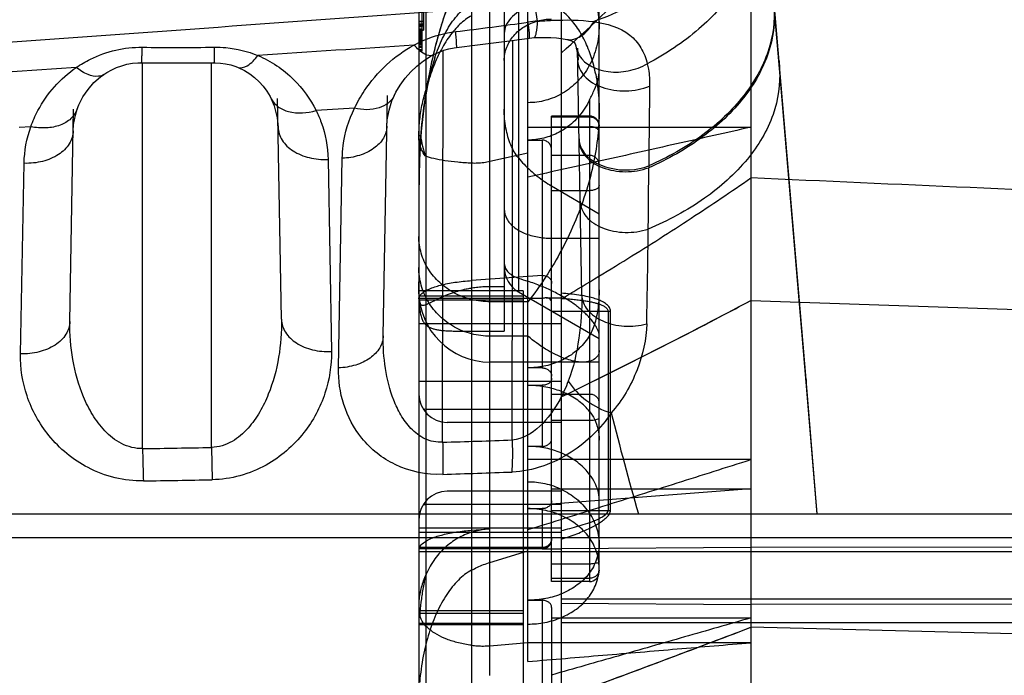
# Model space of a CAD drawing. Units: millimetres. Extents: x 0 to 559, y 0 to 432.
# Drawn here: x 259 to 263, y 308 to 311 of the extents above; entities that cross this region are included whole.
import ezdxf

# ---------------------------------------------------------------- set-up
doc = ezdxf.new("R2010")
doc.units = ezdxf.units.MM
doc.header["$LTSCALE"] = 30.734
doc.layers.add('3_ALL_AXES', color=7, linetype='CONTINUOUS')
doc.layers.add('7_ALL_FEATURES', color=7, linetype='CONTINUOUS')

msp = doc.modelspace()

# ---------------------------------------------------------------- linework, layer by layer
at = {"layer": '3_ALL_AXES', "color": 7, "linetype": 'Continuous'}
for p, q in [((262.3729, 309.5073), (262.2378, 311.1154)), ((261.2412, 311.0195), (261.2289, 311.092)), ((262.2606, 310.8196), (262.2385, 311.0784)), ((261.1339, 309.2521), (261.1365, 310.9385)), ((261.2063, 310.9482), (261.2263, 310.9501)), ((260.8407, 309.2426), (260.8427, 310.8955)), ((261.4272, 309.8643), (261.4091, 310.9056)), ((261.4136, 310.8543), (261.4103, 310.9059)), ((261.4135, 310.8543), (261.4103, 310.9059)), ((262.26, 310.8518), (262.2606, 310.8196)), ((259.2959, 310.8237), (258.8534, 310.7943)), ((259.5757, 309.2157), (259.5749, 310.8438)), ((259.8664, 309.2205), (259.8665, 310.8438)), ((262.3732, 309.4965), (262.2606, 310.8196)), ((260.1182, 310.6923), (260.1182, 310.6922)), ((260.161, 309.7613), (260.1448, 310.6927)), ((260.5904, 309.6923), (260.6081, 310.7053)), ((259.2693, 309.7525), (259.2849, 310.6477)), ((259.2996, 310.6476), (259.2996, 310.6475)), ((260.4688, 310.6517), (260.3072, 310.6424)), ((259.1045, 310.574), (259.0554, 310.5713)), ((260.3577, 310.4362), (260.3718, 309.6254)), ((260.4016, 309.5565), (260.4176, 310.4411)), ((259.0608, 309.6159), (259.0762, 310.4196)), ((261.71, 310.4088), (261.7099, 310.4011)), ((262.3727, 309.5104), (262.3728, 309.5076)), ((262.3727, 309.5104), (262.3728, 309.5072)), ((262.3728, 309.5076), (262.3732, 309.4965)), ((262.4204, 308.9409), (262.3729, 309.5073)), ((262.4204, 308.9409), (262.3732, 309.4965)), ((259.8664, 309.2205), (259.8687, 309.0844))]:
    msp.add_line(p, q, dxfattribs=at)
for points in [[(260.8994, 310.9088), (260.9883, 310.9193), (261.111, 310.935), (261.2063, 310.9482)], [(261.2263, 310.9501), (261.2445, 310.9508), (261.2718, 310.9511), (261.2971, 310.9506), (261.3202, 310.9491), (261.3403, 310.9469), (261.3572, 310.9441), (261.3643, 310.9426)], [(261.3643, 310.9426), (261.3697, 310.9413), (261.3803, 310.9381), (261.3876, 310.9351), (261.392, 310.9328), (261.3937, 310.9316), (261.3944, 310.931), (261.395, 310.9303), (261.3965, 310.928), (261.3989, 310.9232), (261.4019, 310.9151), (261.4044, 310.9055)], [(260.7984, 310.8759), (260.8058, 310.8798), (260.8258, 310.8891), (260.8463, 310.8968), (260.8675, 310.903), (260.8889, 310.9074), (260.8994, 310.9088)], [(261.4044, 310.9056), (261.405, 310.9033), (261.4079, 310.8858), (261.4097, 310.8631), (261.41, 310.8541)], [(260.6367, 310.7048), (260.6441, 310.7193), (260.6622, 310.7498), (260.6832, 310.7786), (260.7066, 310.8054), (260.7321, 310.8297), (260.7595, 310.8515), (260.7883, 310.8703), (260.7984, 310.8759)], [(262.26, 310.8518), (262.2601, 310.8489), (262.2606, 310.8196)], [(259.4128, 310.7949), (259.4256, 310.8032), (259.4455, 310.8143), (259.4661, 310.8237), (259.4875, 310.8314), (259.5099, 310.8375), (259.533, 310.8416), (259.5563, 310.8436), (259.5713, 310.8438)], [(259.5713, 310.8438), (259.6624, 310.8429), (259.7851, 310.8429)], [(259.7851, 310.8429), (259.8813, 310.8438), (259.9036, 310.8428), (259.9257, 310.8399), (259.9474, 310.835), (259.9682, 310.8283), (259.9783, 310.8244)], [(259.9783, 310.8244), (259.9817, 310.823), (260.0051, 310.8114), (260.0273, 310.7975), (260.048, 310.7816), (260.067, 310.764), (260.0843, 310.7446), (260.0999, 310.7236), (260.1135, 310.7012), (260.1182, 310.6923)], [(259.2996, 310.6475), (259.3073, 310.667), (259.3244, 310.7005), (259.3458, 310.7317), (259.3707, 310.7599), (259.3987, 310.7847), (259.4128, 310.7949)], [(260.1182, 310.6922), (260.1311, 310.6617), (260.1435, 310.6122), (260.1469, 310.5722)], [(260.6059, 310.5769), (260.6075, 310.6034), (260.6148, 310.6438), (260.6271, 310.6826), (260.6368, 310.7048)], [(259.2833, 310.5562), (259.285, 310.5832), (259.2923, 310.6234), (259.2996, 310.6476)]]:
    msp.add_lwpolyline(points, dxfattribs=at)
for centre, radius, start, end in [((261.2615, 310.6062), 0.4137, 92.8031, 98.301), ((259.6908, 321.3936), 10.4874, 276.5987, 278.28362), ((259.7166, 321.4934), 10.5851, 269.22984, 270.87911), ((200.4956, 310.8198), 61.2158, 359.365981, 359.60809), ((220.0803, 310.5993), 41.6298, 358.82111, 359.3712), ((272.8413, 312.1785), 11.6346, 193.98739, 196.15705), ((259.5293, 354.3788), 45.1552, 271.66422, 272.03643), ((257.4545, 446.0109), 136.8116, 270.888377, 271.010163), ((259.5112, 353.2185), 44.1313, 271.72691, 272.10696), ((257.4857, 439.4893), 130.4266, 270.919758, 271.046914)]:
    msp.add_arc(centre, radius, start, end, dxfattribs=at)
for points, knots in [([(262.1339, 311.8239), (262.1477, 311.7472), (262.1333, 311.5753), (261.9962, 311.3424), (261.77, 311.1467), (261.5807, 311.0542), (261.4779, 311.0173)], [0, 0, 0, 0, 0.208857, 0.441804, 0.707494, 1, 1, 1, 1]), ([(262.1803, 311.5616), (262.1899, 311.4957), (262.1805, 311.3532), (262.0854, 311.1523), (261.9219, 310.9738), (261.7811, 310.8804), (261.7036, 310.8396)], [0, 0, 0, 0, 0.21767, 0.452913, 0.713921, 1, 1, 1, 1]), ([(261.2289, 311.092), (261.0205, 311.076), (260.1815, 311.013), (259.3422, 310.9542), (258.7115, 310.9082)], [0, 0, 0, 0, 0.248423, 1, 1, 1, 1]), ([(262.2385, 311.0784), (262.2437, 311.0136), (262.224, 310.8743), (262.1141, 310.6838), (261.9376, 310.5192), (261.7903, 310.4364), (261.7099, 310.4011)], [0, 0, 0, 0, 0.214148, 0.448497, 0.711046, 1, 1, 1, 1]), ([(262.2379, 311.0863), (262.243, 311.0215), (262.2234, 310.8822), (262.1137, 310.6917), (261.9375, 310.527), (261.7902, 310.4441), (261.71, 310.4088)], [0, 0, 0, 0, 0.214231, 0.448598, 0.711108, 1, 1, 1, 1]), ([(261.2263, 310.9501), (261.2286, 310.9502), (261.2331, 310.9576), (261.2381, 310.9797), (261.2402, 311.0024), (261.2412, 311.0195)], [0, 0, 0, 0, 0.094408, 0.29155, 1, 1, 1, 1]), ([(261.2412, 311.0195), (261.2618, 311.0209), (261.3406, 311.0255), (261.4202, 311.0253), (261.4779, 311.0173)], [0, 0, 0, 0, 0.261754, 1, 1, 1, 1]), ([(261.3643, 310.9426), (261.3839, 310.9381), (261.4347, 310.9546), (261.4639, 310.9937), (261.4779, 311.0173)], [0, 0, 0, 0, 0.421857, 1, 1, 1, 1]), ([(261.4779, 311.0173), (261.5315, 311.0099), (261.6122, 310.9875), (261.6807, 310.9086), (261.6979, 310.863), (261.7036, 310.8396)], [0, 0, 0, 0, 0.530413, 0.763615, 1, 1, 1, 1]), ([(260.72, 310.9187), (260.7333, 310.9259), (260.7888, 310.9531), (260.8495, 310.9703), (260.8959, 310.9757)], [0, 0, 0, 0, 0.244741, 1, 1, 1, 1]), ([(260.8994, 310.9088), (260.9009, 310.909), (260.8989, 310.918), (260.9004, 310.928), (260.8978, 310.9504), (260.8968, 310.9663), (260.8959, 310.9757)], [0, 0, 0, 0, 0.068047, 0.263406, 0.578607, 1, 1, 1, 1]), ([(261.2069, 310.9592), (261.2068, 310.9625), (261.2055, 310.9814), (261.2035, 311.0002), (261.2017, 311.0156)], [0, 0, 0, 0, 0.17557, 1, 1, 1, 1]), ([(261.2063, 310.9482), (261.2072, 310.9483), (261.2066, 310.9538), (261.207, 310.9565), (261.2069, 310.9592)], [0, 0, 0, 0, 0.264601, 1, 1, 1, 1]), ([(259.2959, 310.8237), (259.315, 310.8368), (259.3994, 310.8867), (259.4996, 310.9103), (259.5743, 310.9093)], [0, 0, 0, 0, 0.23715, 1, 1, 1, 1]), ([(259.5713, 310.8438), (259.5717, 310.8438), (259.5715, 310.8461), (259.5722, 310.8485), (259.5723, 310.8543), (259.573, 310.8652), (259.5735, 310.884), (259.5741, 310.9), (259.5743, 310.9093)], [0, 0, 0, 0, 0.017082, 0.066671, 0.148523, 0.261813, 0.577427, 1, 1, 1, 1]), ([(259.8776, 310.8438), (259.8779, 310.8438), (259.8778, 310.846), (259.8784, 310.8486), (259.8784, 310.8543), (259.8788, 310.8653), (259.8789, 310.8842), (259.879, 310.9003), (259.879, 310.9096)], [0, 0, 0, 0, 0.01729, 0.066946, 0.148825, 0.262117, 0.577649, 1, 1, 1, 1]), ([(259.879, 310.9096), (259.895, 310.9098), (259.9573, 310.9076), (260.019, 310.8922), (260.0618, 310.8744)], [0, 0, 0, 0, 0.256736, 1, 1, 1, 1]), ([(260.4688, 310.6517), (260.481, 310.6775), (260.5419, 310.7848), (260.6368, 310.8735), (260.72, 310.9187)], [0, 0, 0, 0, 0.231706, 1, 1, 1, 1]), ([(260.7984, 310.8759), (260.7886, 310.8706), (260.7536, 310.8824), (260.7333, 310.9041), (260.72, 310.9187)], [0, 0, 0, 0, 0.360767, 1, 1, 1, 1]), ([(259.9783, 310.8244), (259.9901, 310.8195), (260.0274, 310.8324), (260.0488, 310.8579), (260.0618, 310.8744)], [0, 0, 0, 0, 0.378158, 1, 1, 1, 1]), ([(260.0618, 310.8744), (260.1176, 310.8511), (260.2151, 310.7853), (260.2831, 310.6906), (260.3072, 310.6424)], [0, 0, 0, 0, 0.528596, 1, 1, 1, 1]), ([(261.41, 310.8541), (261.4104, 310.8302), (261.4363, 310.7774), (261.5155, 310.7338), (261.6134, 310.7194), (261.6819, 310.7323), (261.7134, 310.7452)], [0, 0, 0, 0, 0.197149, 0.439685, 0.720101, 1, 1, 1, 1]), ([(261.4169, 310.8752), (261.4411, 310.8352), (261.5214, 310.7994), (261.6243, 310.806), (261.6789, 310.8256), (261.7036, 310.8396)], [0, 0, 0, 0, 0.451908, 0.72476, 1, 1, 1, 1]), ([(259.1045, 310.574), (259.1127, 310.5975), (259.1551, 310.6946), (259.2292, 310.7779), (259.2959, 310.8237)], [0, 0, 0, 0, 0.235299, 1, 1, 1, 1]), ([(259.4128, 310.7949), (259.4061, 310.7903), (259.3833, 310.7828), (259.3403, 310.7931), (259.3112, 310.8117), (259.2959, 310.8237)], [0, 0, 0, 0, 0.190717, 0.540919, 1, 1, 1, 1]), ([(261.7036, 310.8396), (261.7055, 310.8322), (261.7119, 310.8011), (261.7137, 310.7692), (261.7134, 310.7452)], [0, 0, 0, 0, 0.242005, 1, 1, 1, 1]), ([(262.2606, 310.8196), (262.2658, 310.7545), (262.2442, 310.6136), (262.1281, 310.4228), (261.9438, 310.2586), (261.7908, 310.1769), (261.7076, 310.1424)], [0, 0, 0, 0, 0.210999, 0.444734, 0.708825, 1, 1, 1, 1]), ([(261.7134, 310.7452), (261.713, 310.717), (261.7115, 310.6048), (261.7105, 310.4927), (261.71, 310.4088)], [0, 0, 0, 0, 0.251918, 1, 1, 1, 1]), ([(260.1182, 310.6922), (260.1248, 310.6791), (260.1461, 310.6547), (260.2115, 310.6264), (260.27, 310.6317), (260.3072, 310.6424)], [0, 0, 0, 0, 0.210847, 0.444624, 1, 1, 1, 1]), ([(260.6367, 310.7048), (260.6251, 310.6804), (260.5674, 310.6408), (260.5029, 310.6446), (260.4688, 310.6517)], [0, 0, 0, 0, 0.436675, 1, 1, 1, 1]), ([(259.2996, 310.6475), (259.2943, 310.6326), (259.2746, 310.6039), (259.2271, 310.577), (259.168, 310.5661), (259.1259, 310.5697), (259.1045, 310.574)], [0, 0, 0, 0, 0.210359, 0.443769, 0.708975, 1, 1, 1, 1]), ([(260.3072, 310.6424), (260.3154, 310.6262), (260.3438, 310.561), (260.3568, 310.4892), (260.3577, 310.4362)], [0, 0, 0, 0, 0.255031, 1, 1, 1, 1]), ([(260.4176, 310.4411), (260.4179, 310.4588), (260.4232, 310.5313), (260.4449, 310.6024), (260.4688, 310.6517)], [0, 0, 0, 0, 0.24512, 1, 1, 1, 1]), ([(260.1469, 310.5722), (260.1472, 310.5532), (260.1609, 310.5123), (260.2108, 310.4671), (260.2794, 310.4396), (260.3312, 310.435), (260.3577, 310.4362)], [0, 0, 0, 0, 0.20735, 0.442405, 0.711137, 1, 1, 1, 1]), ([(260.6059, 310.577), (260.6056, 310.5593), (260.5939, 310.5217), (260.5503, 310.4781), (260.489, 310.4493), (260.442, 310.4418), (260.4176, 310.4411)], [0, 0, 0, 0, 0.209237, 0.443559, 0.710371, 1, 1, 1, 1]), ([(259.2833, 310.5562), (259.283, 310.5373), (259.2697, 310.4969), (259.2209, 310.4517), (259.1534, 310.4239), (259.1024, 310.4187), (259.0762, 310.4196)], [0, 0, 0, 0, 0.208082, 0.443125, 0.711343, 1, 1, 1, 1]), ([(261.4159, 310.5159), (261.4163, 310.4923), (261.4404, 310.4403), (261.5164, 310.3952), (261.6115, 310.3787), (261.6787, 310.3895), (261.7099, 310.4011)], [0, 0, 0, 0, 0.199517, 0.440873, 0.719118, 1, 1, 1, 1]), ([(261.4281, 310.4786), (261.4506, 310.4375), (261.5519, 310.3826), (261.6582, 310.3897), (261.71, 310.4088)], [0, 0, 0, 0, 0.459058, 1, 1, 1, 1]), ([(261.4203, 310.2596), (261.4207, 310.2364), (261.4438, 310.1855), (261.5175, 310.1403), (261.6104, 310.1228), (261.6765, 310.1319), (261.7076, 310.1424)], [0, 0, 0, 0, 0.19951, 0.439934, 0.717586, 1, 1, 1, 1]), ([(261.4272, 309.8643), (261.4283, 309.8031), (261.4194, 309.68), (261.3925, 309.5587), (261.3703, 309.5009)], [0, 0, 0, 0, 0.49689, 1, 1, 1, 1]), ([(261.4272, 309.8643), (261.4276, 309.8419), (261.4488, 309.7929), (261.5181, 309.7476), (261.6068, 309.7279), (261.6706, 309.7342), (261.7013, 309.7428)], [0, 0, 0, 0, 0.2, 0.43885, 0.715157, 1, 1, 1, 1]), ([(259.2693, 309.7525), (259.269, 309.7335), (259.2555, 309.6929), (259.2063, 309.6477), (259.1384, 309.6199), (259.0871, 309.6149), (259.0608, 309.6159)], [0, 0, 0, 0, 0.207961, 0.443055, 0.711396, 1, 1, 1, 1]), ([(259.5757, 309.2157), (259.545, 309.2149), (259.4839, 309.2311), (259.4142, 309.2881), (259.3628, 309.3575), (259.3132, 309.457), (259.2765, 309.5897), (259.2684, 309.6985), (259.2693, 309.7525)], [0, 0, 0, 0, 0.136215, 0.267267, 0.393803, 0.51758, 0.760179, 1, 1, 1, 1]), ([(260.161, 309.7613), (260.162, 309.7078), (260.1541, 309.5999), (260.1189, 309.4682), (260.0714, 309.3689), (260.0222, 309.2992), (259.9558, 309.2407), (259.8966, 309.2214), (259.8664, 309.2205)], [0, 0, 0, 0, 0.240371, 0.483476, 0.607342, 0.733717, 0.864288, 1, 1, 1, 1]), ([(260.161, 309.7613), (260.1614, 309.7423), (260.1751, 309.7014), (260.2249, 309.6563), (260.2935, 309.6288), (260.3453, 309.6242), (260.3718, 309.6254)], [0, 0, 0, 0, 0.207286, 0.442318, 0.711074, 1, 1, 1, 1]), ([(261.7013, 309.7428), (261.6999, 309.6767), (261.6685, 309.5405), (261.5985, 309.4195), (261.5518, 309.3663)], [0, 0, 0, 0, 0.483074, 1, 1, 1, 1]), ([(260.5904, 309.6923), (260.5901, 309.6746), (260.5784, 309.6369), (260.5347, 309.5933), (260.4732, 309.5646), (260.4261, 309.5572), (260.4016, 309.5565)], [0, 0, 0, 0, 0.209118, 0.443429, 0.710316, 1, 1, 1, 1]), ([(260.8407, 309.2427), (260.8152, 309.241), (260.7637, 309.252), (260.7051, 309.2986), (260.6631, 309.3566), (260.6233, 309.4409), (260.5953, 309.5538), (260.5896, 309.6462), (260.5904, 309.6923)], [0, 0, 0, 0, 0.135548, 0.264304, 0.389046, 0.512014, 0.755797, 1, 1, 1, 1]), ([(259.5793, 309.0794), (259.4992, 309.0781), (259.3449, 309.1159), (259.1754, 309.2573), (259.0794, 309.4312), (259.0596, 309.5561), (259.0608, 309.6159)], [0, 0, 0, 0, 0.291451, 0.550469, 0.782277, 1, 1, 1, 1]), ([(260.3718, 309.6254), (260.3728, 309.5662), (260.3534, 309.4428), (260.2608, 309.2704), (260.0975, 309.1277), (259.9474, 309.0858), (259.8687, 309.0844)], [0, 0, 0, 0, 0.218723, 0.451163, 0.709538, 1, 1, 1, 1]), ([(260.8411, 309.1073), (260.7728, 309.1046), (260.641, 309.1306), (260.4949, 309.2483), (260.4156, 309.3977), (260.4007, 309.5046), (260.4016, 309.5565)], [0, 0, 0, 0, 0.292477, 0.547517, 0.778017, 1, 1, 1, 1]), ([(261.3703, 309.5009), (261.3599, 309.474), (261.314, 309.3705), (261.2212, 309.259), (261.1339, 309.2521)], [0, 0, 0, 0, 0.247642, 1, 1, 1, 1]), ([(261.3703, 309.5009), (261.3899, 309.4687), (261.4451, 309.413), (261.5144, 309.3769), (261.5518, 309.3663)], [0, 0, 0, 0, 0.492717, 1, 1, 1, 1]), ([(261.5518, 309.3663), (261.507, 309.3014), (261.3866, 309.1807), (261.2212, 309.1207), (261.1337, 309.117)], [0, 0, 0, 0, 0.473702, 1, 1, 1, 1]), ([(260.8407, 309.2427), (260.8412, 309.2303), (260.8424, 309.1851), (260.8425, 309.1399), (260.841, 309.1073)], [0, 0, 0, 0, 0.275042, 1, 1, 1, 1]), ([(261.1339, 309.2521), (261.1343, 309.2397), (261.1353, 309.1947), (261.1347, 309.1496), (261.1321, 309.117)], [0, 0, 0, 0, 0.274793, 1, 1, 1, 1]), ([(259.5757, 309.2157), (259.5759, 309.2032), (259.5767, 309.1578), (259.578, 309.1123), (259.5793, 309.0794)], [0, 0, 0, 0, 0.275308, 1, 1, 1, 1])]:
    msp.add_open_spline(points, degree=3, knots=knots, dxfattribs=at)
for points in [[(260.72, 310.9187), (260.5006, 310.9037), (260.2812, 310.8889), (260.0618, 310.8744)], [(261.4044, 310.9055), (261.4069, 310.8949), (261.4112, 310.8845), (261.4169, 310.8752)], [(259.0762, 310.4196), (259.0772, 310.4719), (259.0868, 310.5248), (259.1045, 310.574)], [(261.4157, 310.5236), (261.4159, 310.5159), (261.417, 310.5082), (261.419, 310.5007)], [(261.419, 310.5007), (261.4211, 310.493), (261.4242, 310.4856), (261.4281, 310.4786)]]:
    msp.add_open_spline(points, degree=3, dxfattribs=at)
at = {"layer": '7_ALL_FEATURES', "color": 7, "linetype": 'Continuous'}
for p, q in [((260.7704, 318.7809), (260.7704, 306.7809)), ((261.3404, 318.7809), (261.3404, 306.7809)), ((262.1404, 318.7409), (262.1404, 306.8209)), ((261.0404, 308.2578), (261.0404, 318.5809)), ((261.2004, 308.3176), (261.2004, 318.5809)), ((261.5004, 308.6947), (261.5004, 318.4097)), ((261.1604, 315.6846), (261.1604, 309.8772)), ((261.1004, 315.5807), (261.1004, 309.712)), ((260.7604, 311.3693), (260.7604, 310.9809)), ((260.9628, 311.2622), (260.9628, 306.9809)), ((260.7404, 311.2017), (260.7404, 306.8109)), ((260.7524, 311.1193), (260.7524, 310.8926)), ((260.7604, 311.0183), (260.7404, 311.0183)), ((260.7524, 311.017), (260.7404, 311.017)), ((260.7524, 311.0161), (260.7404, 311.0161)), ((260.7404, 311.0076), (260.7604, 311.0076)), ((260.7404, 311.0069), (260.7524, 311.0069)), ((260.7404, 311.0057), (260.7604, 311.0057)), ((260.7404, 311.0019), (260.7524, 311.0019)), ((260.7524, 311.001), (260.7404, 311.001)), ((260.7524, 310.9999), (260.7404, 310.9999)), ((260.7404, 310.9987), (260.7524, 310.9987)), ((260.7604, 310.998), (260.7404, 310.998)), ((260.7524, 310.9976), (260.7404, 310.9976)), ((260.7404, 310.9962), (260.7524, 310.9962)), ((260.7404, 310.9869), (260.7524, 310.9869)), ((260.7404, 310.9866), (260.7524, 310.9866)), ((260.7404, 310.9852), (260.7524, 310.9852)), ((260.7604, 310.981), (260.7404, 310.981)), ((260.7404, 310.9808), (260.7604, 310.9808)), ((260.7404, 310.9793), (260.7524, 310.9793)), ((260.7404, 310.977), (260.7524, 310.977)), ((260.7404, 310.9756), (260.7524, 310.9756)), ((260.7404, 310.9726), (260.7524, 310.9726)), ((260.7404, 310.971), (260.7524, 310.971)), ((260.7404, 310.9701), (260.7524, 310.9701)), ((260.7404, 310.9647), (260.7524, 310.9647)), ((260.7524, 310.9631), (260.7404, 310.9631)), ((260.7404, 310.9624), (260.7524, 310.9624)), ((260.7524, 310.962), (260.7404, 310.962)), ((260.7404, 310.9614), (260.7524, 310.9614)), ((260.7404, 310.9611), (260.7524, 310.9611)), ((260.7404, 310.9609), (260.7524, 310.9609)), ((260.7404, 310.9607), (260.7524, 310.9607)), ((260.7404, 310.9581), (260.7524, 310.9581)), ((260.7404, 310.9559), (260.7524, 310.9559)), ((260.7404, 310.9544), (260.7524, 310.9544)), ((260.7404, 310.9492), (260.7524, 310.9492)), ((260.7404, 310.9466), (260.7524, 310.9466)), ((260.7404, 310.9459), (260.7524, 310.9459)), ((260.7404, 310.9424), (260.7524, 310.9424)), ((260.7404, 310.9403), (260.7524, 310.9403)), ((260.7524, 310.9356), (260.7404, 310.9356)), ((260.7524, 310.935), (260.7404, 310.935)), ((260.7404, 310.9336), (260.7524, 310.9336)), ((260.7404, 310.9293), (260.7524, 310.9293)), ((260.7404, 310.9279), (260.7524, 310.9279)), ((260.7404, 310.9254), (260.7524, 310.9254)), ((260.7404, 310.9221), (260.7524, 310.9221)), ((260.7404, 310.916), (260.7524, 310.916)), ((260.7404, 310.9093), (260.7524, 310.9093)), ((260.7524, 310.8991), (260.7404, 310.8991)), ((260.7524, 310.8926), (260.7404, 310.8926)), ((261.4604, 310.6873), (261.4604, 308.6547)), ((261.3004, 308.6547), (261.3004, 310.6188)), ((261.4604, 310.6188), (261.3004, 310.6188)), ((261.3004, 310.6154), (261.4604, 310.6154)), ((261.2004, 310.5719), (262.1404, 310.5719)), ((261.3004, 310.574), (261.4604, 310.574)), ((260.7477, 310.5352), (260.7404, 310.5352)), ((261.2004, 310.5177), (261.2604, 310.5177)), ((261.2604, 310.5177), (261.2604, 309.5565)), ((261.2004, 310.4628), (261.0404, 310.4268)), ((261.4604, 310.4528), (261.3004, 310.4528)), ((261.5004, 310.2055), (261.3004, 310.3236)), ((261.3004, 310.3047), (261.4604, 310.3047)), ((261.3004, 310.1036), (261.5004, 310.1036)), ((260.7404, 309.9798), (260.7405, 309.9193)), ((261.2604, 309.9463), (260.9628, 309.9251)), ((260.7406, 309.8985), (260.7405, 309.9189)), ((260.7407, 309.8859), (260.7406, 309.8985)), ((261.1004, 309.8987), (261.0404, 309.8987)), ((261.1804, 309.8816), (260.7404, 309.8816)), ((260.7404, 309.86), (261.1804, 309.86)), ((261.1604, 309.8772), (261.5004, 309.6809)), ((261.1804, 309.8816), (261.1804, 307.1009)), ((260.7404, 309.8492), (260.7405, 309.8502)), ((260.7404, 309.8481), (260.7404, 309.8492)), ((261.2627, 309.8492), (260.7404, 309.8492)), ((261.1804, 309.8416), (260.7404, 309.8416)), ((260.7405, 309.8502), (261.2604, 309.8502)), ((261.2004, 309.8353), (261.0404, 309.8353)), ((261.2627, 309.8492), (261.2604, 309.8502)), ((261.2773, 309.852), (261.3404, 309.852)), ((262.1404, 309.8411), (264.9257, 309.7454)), ((261.538, 309.795), (261.3004, 309.795)), ((261.538, 309.795), (261.538, 308.9539)), ((261.5484, 308.9548), (261.5484, 309.7956)), ((261.3404, 309.742), (260.7404, 309.742)), ((261.0404, 309.712), (261.1004, 309.712)), ((261.2004, 309.69), (261.0404, 309.69)), ((261.5004, 309.5809), (261.0404, 309.5809)), ((261.2604, 309.5565), (261.2004, 309.5565)), ((261.3404, 309.4984), (260.7404, 309.4984)), ((261.2004, 309.4828), (261.2604, 309.4828)), ((261.2604, 309.4828), (261.2604, 309.2252)), ((261.3004, 309.4449), (261.4604, 309.4449)), ((260.7704, 309.3825), (261.3404, 309.3825)), ((261.3404, 309.3259), (260.8604, 309.3259)), ((261.3004, 309.3356), (261.4604, 309.3356)), ((261.2604, 309.2252), (261.2004, 309.2252)), ((262.1404, 309.1695), (261.2004, 309.1695)), ((261.3404, 309.0359), (260.8604, 309.0359)), ((261.3004, 309.0461), (262.1404, 309.0461)), ((262.1404, 309.0461), (261.3004, 308.9815)), ((54.5204, 308.9409), (270.0604, 308.9409)), ((261.3404, 308.9794), (260.7704, 308.9794)), ((261.2004, 308.9625), (261.2604, 308.9625)), ((261.2604, 308.9625), (261.2604, 308.7922)), ((261.538, 308.9539), (261.3004, 308.9539)), ((260.7404, 308.882), (261.3404, 308.882)), ((260.7404, 308.8635), (261.3404, 308.8635)), ((260.9628, 308.8713), (261.0404, 308.8772)), ((54.6204, 308.8409), (269.9604, 308.8409)), ((260.7404, 308.7939), (260.7406, 308.7941)), ((260.7404, 308.782), (261.3404, 308.782)), ((260.7406, 308.7941), (261.2604, 308.7941)), ((261.2604, 308.7981), (260.7424, 308.7981)), ((261.0404, 308.7355), (261.2004, 308.7846)), ((261.2604, 308.7922), (261.3404, 308.7922)), ((261.3404, 308.7946), (262.1404, 308.7994)), ((265.2204, 308.7809), (261.3404, 308.7809)), ((264.9257, 308.7983), (262.1404, 308.7994)), ((261.4604, 308.7288), (261.3004, 308.7288)), ((261.3004, 308.669), (261.4604, 308.669)), ((261.4604, 308.6547), (261.3004, 308.6547)), ((261.2004, 308.576), (261.2604, 308.576)), ((261.2604, 308.576), (261.2604, 307.8261)), ((265.2204, 308.5809), (261.3404, 308.5809)), ((261.1804, 308.5309), (260.7404, 308.5309)), ((261.3004, 308.5459), (261.3004, 307.3148)), ((261.3404, 308.5638), (262.1404, 308.5586)), ((264.9257, 308.5598), (262.1404, 308.5586)), ((260.7404, 308.5219), (261.1804, 308.5219)), ((261.3004, 308.5015), (262.1404, 308.5015)), ((261.1804, 308.4778), (260.7404, 308.4778)), ((260.7404, 308.4741), (261.1804, 308.4741)), ((265.2204, 308.4809), (261.3404, 308.4809)), ((264.9257, 308.3931), (262.1404, 308.462)), ((261.0404, 308.3841), (261.2004, 308.3973)), ((262.1404, 308.3969), (261.2004, 308.3969))]:
    msp.add_line(p, q, dxfattribs=at)
for points in [[(260.7428, 309.8432), (260.7424, 309.847), (260.742, 309.8514), (260.7417, 309.8564), (260.7414, 309.8618), (260.7412, 309.8676), (260.741, 309.8736), (260.7408, 309.8798), (260.7407, 309.8859)], [(260.7406, 308.7941), (260.7409, 308.7947), (260.7415, 308.796), (260.7424, 308.7981)]]:
    msp.add_lwpolyline(points, dxfattribs=at)
for centre, radius, start, end in [((261.4604, 310.5788), 0.04, 0, 90), ((261.3368, 310.6294), 0.5966, 189.0857, 197.4412), ((261.2204, 309.9812), 0.12, 180, 240), ((262.6164, 314.2742), 4.5771, 251.4518, 251.9791), ((261.0404, 309.8809), 0.3, 180, 270), ((250.6813, 331.3619), 24.3815, 295.92402, 298.03369), ((261.5381, 309.8759), 0.081, 269.9552, 277.3008), ((260.8604, 309.4459), 0.12, 180, 270), ((260.8604, 308.9159), 0.12, 90, 180), ((261.5381, 309.0175), 0.0635, 269.958, 279.3337), ((261.2604, 308.8341), 0.04, 269.9953, 359.9953), ((261.4604, 308.6947), 0.04, 270, 360), ((234.4006, 381.2654), 77.9092, 290.229731, 290.858026)]:
    msp.add_arc(centre, radius, start, end, dxfattribs=at)
for points, knots in [([(261.3404, 310.8848), (261.4543, 310.9855), (261.6633, 311.1839), (261.932, 311.4901), (262.0787, 311.6992), (262.1404, 311.8011)], [0, 0, 0, 0, 0.373732, 0.707188, 1, 1, 1, 1]), ([(261.2004, 311.3386), (261.2245, 311.3386), (261.2744, 311.3315), (261.3451, 311.2994), (261.4081, 311.247), (261.4585, 311.1767), (261.4919, 311.093), (261.5043, 311.0018), (261.4939, 310.9113), (261.4619, 310.8294), (261.4119, 310.762), (261.3488, 310.7125), (261.2768, 310.6823), (261.2257, 310.6754), (261.2004, 310.6754)], [0, 0, 0, 0, 0.072937, 0.150476, 0.232421, 0.318393, 0.409961, 0.502798, 0.59455, 0.683269, 0.766074, 0.845757, 0.923386, 1, 1, 1, 1]), ([(260.9628, 311.2622), (260.944, 311.2423), (260.9115, 311.1935), (260.8719, 311.1102), (260.8372, 311.0134), (260.8066, 310.9045), (260.7801, 310.7842), (260.7587, 310.6527), (260.744, 310.5099), (260.7404, 310.4106), (260.7404, 310.3591)], [0, 0, 0, 0, 0.086799, 0.184464, 0.293118, 0.413152, 0.543846, 0.684435, 0.836412, 1, 1, 1, 1]), ([(260.9628, 311.2622), (260.9418, 311.24), (260.9063, 311.1848), (260.8642, 311.0913), (260.8281, 310.9839), (260.7967, 310.864), (260.78, 310.7793), (260.7725, 310.735)], [0, 0, 0, 0, 0.162045, 0.343163, 0.543221, 0.761631, 1, 1, 1, 1]), ([(260.8075, 310.8642), (260.8123, 310.8786), (260.8224, 310.9067), (260.84, 310.947), (260.8599, 310.9846), (260.8821, 311.0191), (260.9072, 311.0502), (260.9356, 311.0772), (260.9677, 311.0988), (261.003, 311.1132), (261.0281, 311.1165), (261.0404, 311.1165)], [0, 0, 0, 0, 0.124911, 0.245338, 0.361561, 0.473736, 0.582427, 0.689224, 0.794402, 0.89891, 1, 1, 1, 1]), ([(261.486, 310.7954), (261.4812, 310.8202), (261.4689, 310.8685), (261.442, 310.9366), (261.4068, 310.9974), (261.3632, 311.0487), (261.3123, 311.0877), (261.2569, 311.1113), (261.2186, 311.1165), (261.2004, 311.1165)], [0, 0, 0, 0, 0.163814, 0.321143, 0.471679, 0.615456, 0.753306, 0.882582, 1, 1, 1, 1]), ([(261.1604, 311.0598), (261.1486, 311.0517), (261.128, 311.0344), (261.106, 311.0025), (261.1004, 310.9785), (261.1004, 310.9671)], [0, 0, 0, 0, 0.374661, 0.700962, 1, 1, 1, 1]), ([(260.9628, 311.0423), (260.945, 311.0326), (260.9104, 311.0064), (260.8666, 310.9546), (260.8285, 310.8909), (260.7964, 310.8168), (260.7798, 310.7632), (260.7725, 310.735)], [0, 0, 0, 0, 0.164147, 0.346841, 0.546729, 0.76346, 1, 1, 1, 1]), ([(261.1004, 310.854), (261.1004, 310.8727), (261.108, 310.9106), (261.1383, 310.9604), (261.184, 310.9989), (261.2397, 311.0228), (261.2802, 311.0283), (261.3004, 311.0283)], [0, 0, 0, 0, 0.191389, 0.385816, 0.586791, 0.793059, 1, 1, 1, 1]), ([(260.8075, 310.8642), (260.7873, 310.8031), (260.7605, 310.6763), (260.7439, 310.4845), (260.7402, 310.296), (260.7404, 310.1719), (260.7404, 310.1114)], [0, 0, 0, 0, 0.254667, 0.509206, 0.760856, 1, 1, 1, 1]), ([(261.4604, 310.6873), (261.4675, 310.7017), (261.481, 310.7293), (261.4966, 310.7715), (261.5004, 310.8005), (261.5004, 310.8146)], [0, 0, 0, 0, 0.356789, 0.685103, 1, 1, 1, 1]), ([(261.486, 310.7954), (261.4893, 310.7787), (261.4947, 310.7449), (261.4994, 310.6933), (261.5004, 310.6584), (261.5004, 310.6408)], [0, 0, 0, 0, 0.326989, 0.660399, 1, 1, 1, 1]), ([(260.7404, 310.5352), (260.7406, 310.5585), (260.7433, 310.6044), (260.7541, 310.6713), (260.7657, 310.7143), (260.7725, 310.735)], [0, 0, 0, 0, 0.344288, 0.677632, 1, 1, 1, 1]), ([(261.4604, 310.6873), (261.4486, 310.6633), (261.4204, 310.6192), (261.3648, 310.5679), (261.322, 310.5447), (261.3004, 310.5364)], [0, 0, 0, 0, 0.357806, 0.691319, 1, 1, 1, 1]), ([(261.1604, 310.4423), (261.1469, 310.4588), (261.1244, 310.4993), (261.1047, 310.5697), (261.1004, 310.6211), (261.1004, 310.6481)], [0, 0, 0, 0, 0.293943, 0.627821, 1, 1, 1, 1]), ([(261.5004, 310.6393), (261.5004, 310.6045), (261.4963, 310.5321), (261.4785, 310.4201), (261.4478, 310.3015), (261.4032, 310.1785), (261.3456, 310.0562), (261.2778, 309.9406), (261.2267, 309.8689), (261.2004, 309.8353)], [0, 0, 0, 0, 0.11952, 0.248883, 0.38914, 0.540095, 0.69773, 0.853399, 1, 1, 1, 1]), ([(261.4604, 310.6154), (261.4656, 310.6154), (261.4761, 310.6134), (261.4894, 310.6049), (261.4983, 310.592), (261.5004, 310.5818), (261.5004, 310.5768)], [0, 0, 0, 0, 0.25399, 0.505661, 0.754016, 1, 1, 1, 1]), ([(262.1404, 310.5719), (262.036, 310.5484), (261.827, 310.5015), (261.5137, 310.4312), (261.3048, 310.3845), (261.2004, 310.3613)], [0, 0, 0, 0, 0.333484, 0.666818, 1, 1, 1, 1]), ([(261.5004, 310.5519), (261.5004, 310.5549), (261.4976, 310.5617), (261.4882, 310.5685), (261.4753, 310.573), (261.4656, 310.574), (261.4604, 310.574)], [0, 0, 0, 0, 0.181541, 0.408929, 0.688605, 1, 1, 1, 1]), ([(260.7677, 310.4506), (260.7617, 310.4592), (260.7515, 310.4771), (260.7421, 310.5059), (260.7402, 310.5256), (260.7404, 310.5352)], [0, 0, 0, 0, 0.348434, 0.678287, 1, 1, 1, 1]), ([(260.7477, 310.5352), (260.7461, 310.5153), (260.7434, 310.4757), (260.741, 310.417), (260.7404, 310.3782), (260.7404, 310.3591)], [0, 0, 0, 0, 0.340778, 0.674111, 1, 1, 1, 1]), ([(261.3004, 310.5364), (261.2897, 310.5323), (261.2679, 310.5254), (261.2343, 310.5191), (261.2117, 310.5177), (261.2004, 310.5177)], [0, 0, 0, 0, 0.335984, 0.670014, 1, 1, 1, 1]), ([(261.3004, 310.4747), (261.3004, 310.4806), (261.2982, 310.492), (261.289, 310.5063), (261.2757, 310.5154), (261.2654, 310.5177), (261.2604, 310.5177)], [0, 0, 0, 0, 0.271535, 0.524063, 0.77018, 1, 1, 1, 1]), ([(260.9628, 310.4198), (260.9433, 310.4208), (260.9056, 310.4234), (260.8523, 310.4296), (260.8065, 310.438), (260.7791, 310.4459), (260.7676, 310.4507)], [0, 0, 0, 0, 0.294882, 0.571881, 0.811491, 1, 1, 1, 1]), ([(261.1604, 310.4423), (261.168, 310.433), (261.1842, 310.4148), (261.2108, 310.3891), (261.2394, 310.365), (261.2693, 310.343), (261.29, 310.3297), (261.3004, 310.3236)], [0, 0, 0, 0, 0.194483, 0.396125, 0.600657, 0.803548, 1, 1, 1, 1]), ([(261.5004, 310.4142), (261.5004, 310.4192), (261.4983, 310.4295), (261.4894, 310.4423), (261.4761, 310.4508), (261.4656, 310.4528), (261.4604, 310.4528)], [0, 0, 0, 0, 0.245984, 0.494339, 0.74601, 1, 1, 1, 1]), ([(261.0404, 310.4268), (261.0318, 310.4249), (261.0143, 310.4218), (260.9883, 310.4194), (260.9711, 310.4194), (260.9628, 310.4198)], [0, 0, 0, 0, 0.340526, 0.678644, 1, 1, 1, 1]), ([(261.3404, 309.8477), (261.4348, 309.9035), (261.619, 310.0148), (261.8859, 310.1848), (262.0574, 310.3003), (262.1404, 310.3581)], [0, 0, 0, 0, 0.346627, 0.68018, 1, 1, 1, 1]), ([(264.9257, 310.2346), (264.6149, 310.2481), (263.9948, 310.2759), (263.0663, 310.317), (262.4486, 310.3441), (262.1404, 310.3581)], [0, 0, 0, 0, 0.334669, 0.668003, 1, 1, 1, 1]), ([(261.5004, 310.3253), (261.5004, 310.3225), (261.4975, 310.3161), (261.4881, 310.3098), (261.4753, 310.3056), (261.4655, 310.3047), (261.4604, 310.3047)], [0, 0, 0, 0, 0.174391, 0.40011, 0.682938, 1, 1, 1, 1]), ([(261.1004, 310.2261), (261.1004, 310.2121), (261.1086, 310.1827), (261.1404, 310.1475), (261.1861, 310.1222), (261.2409, 310.107), (261.2803, 310.1036), (261.3004, 310.1036)], [0, 0, 0, 0, 0.163249, 0.339441, 0.541022, 0.765402, 1, 1, 1, 1]), ([(261.0404, 309.8353), (261.0143, 309.8353), (260.9622, 309.8416), (260.8893, 309.8693), (260.8265, 309.9134), (260.778, 309.9712), (260.7474, 310.0387), (260.7404, 310.0874), (260.7404, 310.1114)], [0, 0, 0, 0, 0.173285, 0.344845, 0.513376, 0.67834, 0.840151, 1, 1, 1, 1]), ([(261.0404, 309.69), (261.0143, 309.69), (260.962, 309.6966), (260.889, 309.7258), (260.8261, 309.7722), (260.7778, 309.8329), (260.7474, 309.9037), (260.7404, 309.9545), (260.7404, 309.9798)], [0, 0, 0, 0, 0.169446, 0.338155, 0.50558, 0.67151, 0.836135, 1, 1, 1, 1]), ([(261.1004, 310.0007), (261.1004, 309.9941), (261.1028, 309.9804), (261.1145, 309.9617), (261.1341, 309.9456), (261.1509, 309.9381), (261.1604, 309.9349)], [0, 0, 0, 0, 0.209261, 0.427228, 0.681443, 1, 1, 1, 1]), ([(261.2604, 309.9463), (261.2633, 309.9465), (261.2692, 309.9464), (261.2778, 309.9443), (261.2855, 309.9405), (261.292, 309.9352), (261.2968, 309.9285), (261.2998, 309.921), (261.3004, 309.9157), (261.3004, 309.9131)], [0, 0, 0, 0, 0.150854, 0.300432, 0.446922, 0.589476, 0.728576, 0.865147, 1, 1, 1, 1]), ([(260.7405, 309.8502), (260.7413, 309.8581), (260.7548, 309.8755), (260.7874, 309.8921), (260.8351, 309.9073), (260.8952, 309.9187), (260.9393, 309.9234), (260.9628, 309.9251)], [0, 0, 0, 0, 0.097116, 0.245854, 0.453126, 0.709859, 1, 1, 1, 1]), ([(260.7405, 309.9193), (260.7405, 309.9056), (260.7406, 309.8787), (260.7412, 309.8414), (260.7432, 309.8098), (260.7467, 309.7849), (260.7519, 309.7657), (260.759, 309.7509), (260.768, 309.7396), (260.7786, 309.7312), (260.7908, 309.7249), (260.8044, 309.7203), (260.8195, 309.7171), (260.8362, 309.7146), (260.8544, 309.713), (260.8745, 309.7122), (260.8964, 309.7117), (260.9205, 309.7116), (260.9471, 309.7116), (260.9765, 309.7118), (261.0079, 309.712), (261.0296, 309.712), (261.0404, 309.712)], [0, 0, 0, 0, 0.089194, 0.173752, 0.241737, 0.294502, 0.33602, 0.370122, 0.400118, 0.428644, 0.457645, 0.488369, 0.521583, 0.557645, 0.597049, 0.640319, 0.687504, 0.739259, 0.796434, 0.859952, 0.929623, 1, 1, 1, 1]), ([(261.0404, 309.8987), (261.0304, 309.8987), (261.0112, 309.8981), (260.9842, 309.8957), (260.9605, 309.8923), (260.9361, 309.8877), (260.9116, 309.8817), (260.8818, 309.8727), (260.8531, 309.8619), (260.8233, 309.8487), (260.8021, 309.838), (260.7867, 309.8301), (260.7765, 309.8251), (260.7671, 309.8212), (260.7581, 309.8189), (260.7508, 309.8208), (260.7463, 309.827), (260.7438, 309.8357), (260.7422, 309.8475), (260.7412, 309.8625), (260.7408, 309.8766), (260.7406, 309.8888), (260.7406, 309.8982), (260.7405, 309.9084), (260.7405, 309.9155), (260.7405, 309.9193)], [0, 0, 0, 0, 0.074842, 0.142609, 0.201355, 0.25228, 0.327344, 0.389188, 0.483385, 0.555135, 0.631185, 0.660138, 0.684125, 0.714991, 0.736155, 0.751793, 0.768109, 0.78994, 0.819131, 0.856305, 0.901645, 0.924137, 0.947072, 0.971844, 1, 1, 1, 1]), ([(261.5004, 309.6962), (261.5004, 309.6991), (261.4993, 309.7057), (261.4956, 309.7162), (261.4895, 309.7282), (261.4813, 309.7414), (261.4708, 309.7554), (261.4584, 309.7698), (261.4442, 309.7844), (261.4286, 309.7987), (261.4121, 309.8126), (261.3941, 309.8262), (261.3741, 309.8401), (261.3518, 309.8542), (261.3282, 309.8676), (261.3044, 309.8799), (261.2802, 309.8913), (261.2548, 309.9021), (261.2281, 309.9124), (261.2097, 309.9187), (261.2004, 309.9217)], [0, 0, 0, 0, 0.022421, 0.051134, 0.085798, 0.125928, 0.170992, 0.220316, 0.273095, 0.328344, 0.383482, 0.439696, 0.502379, 0.5719, 0.643272, 0.711523, 0.778867, 0.850009, 0.924512, 1, 1, 1, 1]), ([(261.5484, 309.7956), (261.5481, 309.8011), (261.5449, 309.8125), (261.5315, 309.826), (261.5147, 309.8365), (261.4946, 309.8452), (261.4719, 309.8525), (261.4447, 309.8588), (261.4134, 309.8642), (261.3782, 309.8685), (261.3534, 309.8706), (261.3404, 309.8714)], [0, 0, 0, 0, 0.069887, 0.145022, 0.23867, 0.323324, 0.425167, 0.544476, 0.68075, 0.832746, 1, 1, 1, 1]), ([(261.5004, 309.8855), (261.5004, 309.8606), (261.4977, 309.8135), (261.4851, 309.7484), (261.4704, 309.7092), (261.4604, 309.6929)], [0, 0, 0, 0, 0.376079, 0.711427, 1, 1, 1, 1]), ([(261.3004, 309.8316), (261.3004, 309.8353), (261.2985, 309.8429), (261.2892, 309.8506), (261.2763, 309.8529), (261.2673, 309.8509), (261.2627, 309.8492)], [0, 0, 0, 0, 0.225739, 0.448483, 0.698447, 1, 1, 1, 1]), ([(261.3404, 309.8496), (261.3499, 309.8491), (261.368, 309.8479), (261.3942, 309.8457), (261.418, 309.843), (261.4395, 309.84), (261.4587, 309.8367), (261.4756, 309.8331), (261.4901, 309.8293), (261.5033, 309.825), (261.5158, 309.8198), (261.5269, 309.8134), (261.5354, 309.8054), (261.538, 309.7985), (261.538, 309.795)], [0, 0, 0, 0, 0.133045, 0.255916, 0.368404, 0.470283, 0.561525, 0.64212, 0.712208, 0.772216, 0.837538, 0.902559, 0.950746, 1, 1, 1, 1]), ([(261.3404, 309.4338), (261.4308, 309.4779), (261.6104, 309.5664), (261.877, 309.7022), (262.0531, 309.7945), (262.1404, 309.8411)], [0, 0, 0, 0, 0.335849, 0.669183, 1, 1, 1, 1]), ([(261.5004, 309.6295), (261.5004, 309.6221), (261.4966, 309.6061), (261.4761, 309.5877), (261.4427, 309.5793), (261.3964, 309.5825), (261.3377, 309.6007), (261.2694, 309.6365), (261.2239, 309.6702), (261.2004, 309.69)], [0, 0, 0, 0, 0.063374, 0.131834, 0.222015, 0.348613, 0.521071, 0.739571, 1, 1, 1, 1]), ([(261.4604, 309.6929), (261.4483, 309.6732), (261.4188, 309.6371), (261.3634, 309.5964), (261.3217, 309.5783), (261.3004, 309.5717)], [0, 0, 0, 0, 0.339491, 0.673647, 1, 1, 1, 1]), ([(261.3004, 309.5717), (261.2897, 309.5683), (261.2677, 309.5627), (261.2342, 309.5576), (261.2117, 309.5565), (261.2004, 309.5565)], [0, 0, 0, 0, 0.333398, 0.667597, 1, 1, 1, 1]), ([(261.2604, 309.5565), (261.2653, 309.5565), (261.2751, 309.5548), (261.2882, 309.5478), (261.2979, 309.5363), (261.3004, 309.5264), (261.3004, 309.5215)], [0, 0, 0, 0, 0.248213, 0.501396, 0.74814, 1, 1, 1, 1]), ([(261.3004, 309.47), (261.2896, 309.4729), (261.2676, 309.4776), (261.2342, 309.4818), (261.2117, 309.4828), (261.2004, 309.4828)], [0, 0, 0, 0, 0.33152, 0.666465, 1, 1, 1, 1]), ([(261.3004, 309.5127), (261.3004, 309.5085), (261.2978, 309.4999), (261.2882, 309.4901), (261.2751, 309.4841), (261.2653, 309.4828), (261.2604, 309.4828)], [0, 0, 0, 0, 0.228272, 0.466845, 0.732192, 1, 1, 1, 1]), ([(261.4604, 309.3726), (261.4478, 309.3885), (261.4171, 309.4176), (261.3622, 309.4499), (261.3213, 309.4645), (261.3004, 309.47)], [0, 0, 0, 0, 0.320285, 0.658594, 1, 1, 1, 1]), ([(261.5004, 309.4115), (261.5004, 309.4159), (261.4982, 309.425), (261.489, 309.436), (261.4758, 309.4432), (261.4656, 309.4449), (261.4604, 309.4449)], [0, 0, 0, 0, 0.228792, 0.470542, 0.729513, 1, 1, 1, 1]), ([(261.4604, 309.3726), (261.4684, 309.3625), (261.4829, 309.3388), (261.497, 309.2978), (261.5004, 309.2674), (261.5004, 309.2518)], [0, 0, 0, 0, 0.298432, 0.637403, 1, 1, 1, 1]), ([(261.4604, 309.3356), (261.4655, 309.3356), (261.4755, 309.336), (261.4877, 309.3382), (261.5004, 309.3413), (261.5004, 309.3459)], [0, 0, 0, 0, 0.362253, 0.673502, 1, 1, 1, 1]), ([(261.2604, 309.2252), (261.2652, 309.2252), (261.275, 309.2266), (261.288, 309.233), (261.2978, 309.2435), (261.3004, 309.2527), (261.3004, 309.2573)], [0, 0, 0, 0, 0.256755, 0.514697, 0.758362, 1, 1, 1, 1]), ([(261.3004, 309.2115), (261.2896, 309.2146), (261.2677, 309.2197), (261.2342, 309.2242), (261.2117, 309.2252), (261.2004, 309.2252)], [0, 0, 0, 0, 0.332368, 0.666785, 1, 1, 1, 1]), ([(261.4604, 309.1061), (261.4479, 309.1232), (261.4176, 309.1545), (261.3626, 309.1898), (261.3215, 309.2056), (261.3004, 309.2115)], [0, 0, 0, 0, 0.326227, 0.662645, 1, 1, 1, 1]), ([(261.2004, 308.8738), (261.3059, 308.9066), (261.5159, 308.9722), (261.8292, 309.0708), (262.037, 309.1367), (262.1404, 309.1695)], [0, 0, 0, 0, 0.336338, 0.669672, 1, 1, 1, 1]), ([(261.5004, 309.0028), (261.5004, 309.0144), (261.4971, 309.0381), (261.4828, 309.0731), (261.4686, 309.095), (261.4604, 309.1061)], [0, 0, 0, 0, 0.308744, 0.630737, 1, 1, 1, 1]), ([(261.2004, 309.0763), (261.2244, 309.0763), (261.2733, 309.0708), (261.3433, 309.0464), (261.4062, 309.0063), (261.4571, 308.9525), (261.4914, 308.888), (261.5045, 308.8175), (261.4936, 308.7479), (261.4604, 308.6864), (261.4096, 308.6373), (261.3467, 308.602), (261.2756, 308.5807), (261.2256, 308.576), (261.2004, 308.576)], [0, 0, 0, 0, 0.083294, 0.169255, 0.255363, 0.339896, 0.424126, 0.505357, 0.584671, 0.6642, 0.743906, 0.826758, 0.912538, 1, 1, 1, 1]), ([(261.3004, 308.9959), (261.3004, 308.9912), (261.298, 308.9818), (261.2883, 308.9708), (261.2751, 308.964), (261.2653, 308.9625), (261.2604, 308.9625)], [0, 0, 0, 0, 0.241365, 0.487647, 0.745736, 1, 1, 1, 1]), ([(261.2004, 308.4754), (261.2244, 308.4754), (261.2728, 308.48), (261.3426, 308.5009), (261.4056, 308.536), (261.457, 308.5846), (261.4916, 308.645), (261.5045, 308.7131), (261.4932, 308.7818), (261.4602, 308.8442), (261.4098, 308.8957), (261.3471, 308.9337), (261.2759, 308.9572), (261.2256, 308.9625), (261.2004, 308.9625)], [0, 0, 0, 0, 0.084117, 0.169896, 0.254124, 0.335264, 0.415657, 0.494489, 0.574001, 0.655898, 0.738603, 0.823989, 0.911451, 1, 1, 1, 1]), ([(261.3404, 308.8331), (261.3521, 308.8369), (261.3745, 308.8444), (261.4064, 308.8563), (261.4353, 308.868), (261.4609, 308.8795), (261.4831, 308.8907), (261.5019, 308.9018), (261.5191, 308.9136), (261.5336, 308.926), (261.545, 308.9397), (261.548, 308.9499), (261.5484, 308.9548)], [0, 0, 0, 0, 0.148356, 0.28544, 0.411016, 0.524251, 0.62442, 0.711281, 0.787635, 0.875909, 0.94152, 1, 1, 1, 1]), ([(261.3404, 308.8698), (261.3653, 308.8757), (261.403, 308.8854), (261.4515, 308.9006), (261.4884, 308.9144), (261.5167, 308.9279), (261.5341, 308.9425), (261.538, 308.9505), (261.538, 308.9539)], [0, 0, 0, 0, 0.349217, 0.529905, 0.691864, 0.887253, 0.953444, 1, 1, 1, 1]), ([(260.7424, 308.7981), (260.7457, 308.8065), (260.7623, 308.8228), (260.797, 308.8397), (260.8442, 308.8543), (260.9008, 308.8651), (260.9416, 308.8696), (260.9628, 308.8713)], [0, 0, 0, 0, 0.113647, 0.275652, 0.485437, 0.732405, 1, 1, 1, 1]), ([(260.9628, 308.8627), (260.9425, 308.8565), (260.902, 308.8389), (260.8473, 308.7983), (260.8003, 308.7436), (260.7771, 308.7001), (260.7676, 308.6768)], [0, 0, 0, 0, 0.228541, 0.472214, 0.729138, 1, 1, 1, 1]), ([(261.0404, 308.8772), (261.0317, 308.8766), (261.014, 308.8746), (260.9881, 308.8697), (260.9711, 308.8652), (260.9628, 308.8627)], [0, 0, 0, 0, 0.333202, 0.671688, 1, 1, 1, 1]), ([(261.3004, 308.8368), (261.3004, 308.8318), (261.2983, 308.8215), (261.2894, 308.8087), (261.2761, 308.8001), (261.2656, 308.7981), (261.2604, 308.7981)], [0, 0, 0, 0, 0.245984, 0.494339, 0.74601, 1, 1, 1, 1]), ([(261.2604, 308.7922), (261.2657, 308.7923), (261.2761, 308.7947), (261.2893, 308.8039), (261.2983, 308.8174), (261.3004, 308.8282), (261.3004, 308.8336)], [0, 0, 0, 0, 0.248391, 0.49356, 0.74394, 1, 1, 1, 1]), ([(260.9628, 308.7029), (260.9708, 308.7072), (260.9874, 308.7155), (261.0133, 308.7265), (261.0312, 308.7327), (261.0404, 308.7355)], [0, 0, 0, 0, 0.325756, 0.657723, 1, 1, 1, 1]), ([(261.5004, 308.7391), (261.5004, 308.7345), (261.4877, 308.7315), (261.4755, 308.7292), (261.4655, 308.7288), (261.4604, 308.7288)], [0, 0, 0, 0, 0.326498, 0.637747, 1, 1, 1, 1]), ([(260.9628, 308.7029), (260.9424, 308.6919), (260.9031, 308.6611), (260.855, 308.5997), (260.814, 308.5243), (260.7812, 308.4365), (260.7566, 308.3376), (260.747, 308.2674), (260.744, 308.2308)], [0, 0, 0, 0, 0.129079, 0.274039, 0.432532, 0.606058, 0.795104, 1, 1, 1, 1]), ([(261.5004, 308.7033), (261.5004, 308.6988), (261.4982, 308.6895), (261.4891, 308.6781), (261.4758, 308.6707), (261.4656, 308.669), (261.4604, 308.669)], [0, 0, 0, 0, 0.231939, 0.474845, 0.732465, 1, 1, 1, 1]), ([(260.7677, 308.677), (260.7596, 308.6599), (260.7468, 308.6241), (260.7388, 308.568), (260.741, 308.5303), (260.744, 308.5118)], [0, 0, 0, 0, 0.335645, 0.667933, 1, 1, 1, 1]), ([(260.7677, 308.677), (260.7638, 308.659), (260.7569, 308.6226), (260.749, 308.5675), (260.7454, 308.5304), (260.744, 308.5118)], [0, 0, 0, 0, 0.331245, 0.664249, 1, 1, 1, 1]), ([(261.3004, 308.5459), (261.3004, 308.5501), (261.2978, 308.5588), (261.2881, 308.5686), (261.275, 308.5746), (261.2653, 308.576), (261.2604, 308.576)], [0, 0, 0, 0, 0.227948, 0.47069, 0.734692, 1, 1, 1, 1]), ([(260.9628, 308.3859), (260.9441, 308.3884), (260.9087, 308.395), (260.8597, 308.41), (260.818, 308.4294), (260.7839, 308.4523), (260.7581, 308.4794), (260.7471, 308.5009), (260.744, 308.5118)], [0, 0, 0, 0, 0.213338, 0.4077, 0.579899, 0.732603, 0.87094, 1, 1, 1, 1]), ([(262.1404, 308.5015), (262.0471, 308.4746), (261.8604, 308.421), (261.5804, 308.3406), (261.3937, 308.2872), (261.3004, 308.2605)], [0, 0, 0, 0, 0.333493, 0.666826, 1, 1, 1, 1]), ([(261.3404, 308.1622), (261.4302, 308.1953), (261.6088, 308.2615), (261.8755, 308.3614), (262.0524, 308.4284), (262.1404, 308.462)], [0, 0, 0, 0, 0.33583, 0.669164, 1, 1, 1, 1]), ([(260.9628, 308.3859), (260.9709, 308.3848), (260.9877, 308.3832), (261.0136, 308.3825), (261.0313, 308.3833), (261.0404, 308.3841)], [0, 0, 0, 0, 0.317366, 0.648879, 1, 1, 1, 1]), ([(261.2004, 308.3176), (261.3059, 308.3264), (261.5158, 308.344), (261.8291, 308.3704), (262.037, 308.388), (262.1404, 308.3969)], [0, 0, 0, 0, 0.336529, 0.669864, 1, 1, 1, 1])]:
    msp.add_open_spline(points, degree=3, knots=knots, dxfattribs=at)
for points in [[(260.7566, 309.3857), (260.7594, 309.3843), (260.7625, 309.3829), (260.7657, 309.3829)], [(260.7704, 308.9794), (260.7672, 308.9794), (260.7638, 308.9793), (260.761, 308.9779)]]:
    msp.add_open_spline(points, degree=3, dxfattribs=at)

doc.saveas('drawing.dxf')
